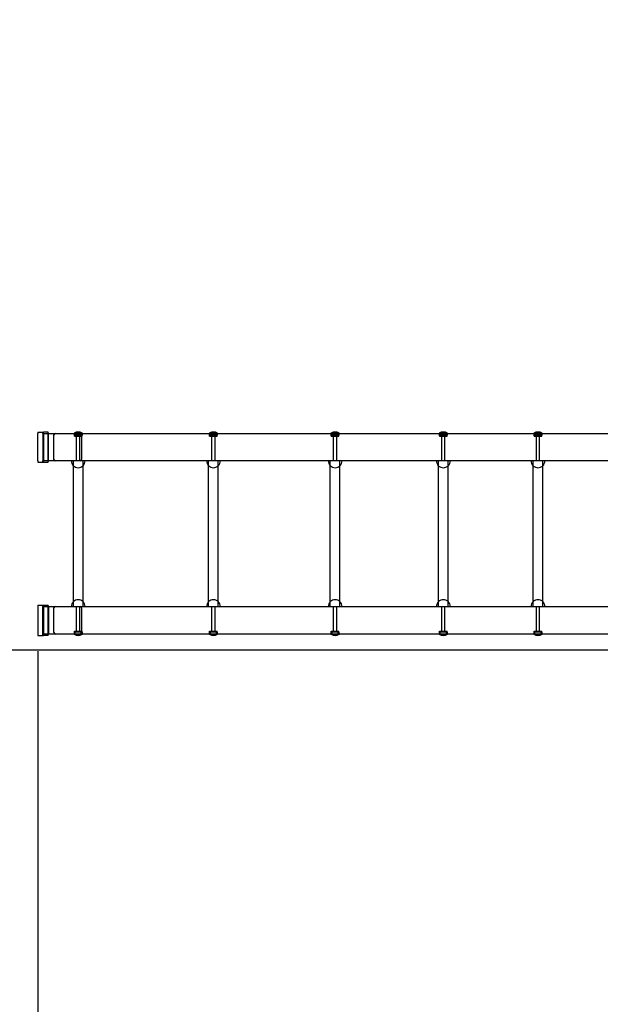
# Model space of a CAD drawing. Units: millimetres. Extents: x 1295 to 12264, y 538 to 11272.
# Drawn here: x 5017 to 7131, y 2419 to 6002 of the extents above; entities that cross this region are included whole.
import ezdxf

# ---------------------------------------------------------------- set-up
doc = ezdxf.new("R2010")
doc.units = ezdxf.units.MM
for name, color, linetype in [('PH-176C', 7, 'Continuous'), ('PV-176C', 7, 'Continuous'), ('safety', 1, 'Continuous')]:
    doc.layers.add(name, color=color, linetype=linetype)
doc.dimstyles.new('ISO-25', dxfattribs={"dimscale": 100, "dimtxt": 2.5, "dimasz": 2.5, "dimexe": 1.25, "dimexo": 0.625, "dimtad": 1, "dimtxsty": 'Standard', "dimcen": 2.5, "dimadec": 0, "dimazin": 0, "dimtfac": 1, "dimtmove": 0, "dimatfit": 3, "dimfxl": 0, "dimarcsym": 0})

# ---------------------------------------------------------------- blocks, each defined once
blk = doc.blocks.new('*U1')
at = {"layer": 'PH-176C'}
for p, q in [((-8.3, -74), (-8.3, -174)), ((10.6, -169), (10.6, -79)), ((11.4, -174), (11.4, -74)), ((31.9, -169), (31.9, -79)), ((106.1, -74), (106.1, -80.5)), ((106.1, -84), (106.1, -74)), ((133.9, -80.5), (106.1, -80.5)), ((107.6, -83.5), (106.1, -80.5)), ((106.1, -84), (133.9, -84)), ((132.4, -83.5), (107.6, -83.5)), ((108.8, -74.6), (108.1, -83.5)), ((114.1, -174), (114.1, -84)), ((126.1, -174), (126.1, -84)), ((131.3, -74.6), (132.1, -83.5)), ((131.9, -79), (131.9, -169)), ((132.6, -83.5), (132.4, -83.5)), ((132.6, -83.5), (134.1, -80.5)), ((134.1, -80.5), (133.9, -80.5)), ((133.9, -84), (134.1, -84)), ((134.1, -74), (134.1, -80.5)), ((134.1, -84), (134.1, -74)), ((598.5, -74), (598.5, -80.5)), ((598.5, -84), (598.5, -74)), ((626.3, -80.5), (598.5, -80.5)), ((600, -83.5), (598.5, -80.5)), ((598.5, -84), (626.3, -84)), ((624.8, -83.5), (600, -83.5)), ((601.2, -74.6), (600.5, -83.5)), ((606.5, -174), (606.5, -84)), ((618.5, -174), (618.5, -84)), ((623.7, -74.6), (624.5, -83.5)), ((625, -83.5), (624.8, -83.5)), ((625, -83.5), (626.5, -80.5)), ((626.5, -80.5), (626.3, -80.5)), ((626.3, -84), (626.5, -84)), ((626.5, -74), (626.5, -80.5)), ((626.5, -84), (626.5, -74)), ((1041.6, -74), (1041.6, -80.5)), ((1041.6, -84), (1041.6, -74)), ((1069.4, -80.5), (1041.6, -80.5)), ((1043.1, -83.5), (1041.6, -80.5)), ((1041.6, -84), (1069.4, -84)), ((1067.9, -83.5), (1043.1, -83.5)), ((1044.4, -74.6), (1043.6, -83.5)), ((1049.6, -174), (1049.6, -84)), ((1061.6, -174), (1061.6, -84)), ((1066.9, -74.6), (1067.6, -83.5)), ((1068.1, -83.5), (1067.9, -83.5)), ((1068.1, -83.5), (1069.6, -80.5)), ((1069.6, -80.5), (1069.4, -80.5)), ((1069.4, -84), (1069.6, -84)), ((1069.6, -74), (1069.6, -80.5)), ((1069.6, -84), (1069.6, -74)), ((1435.6, -74), (1435.6, -80.5)), ((1435.6, -84), (1435.6, -74)), ((1463.3, -80.5), (1435.6, -80.5)), ((1437.1, -83.5), (1435.6, -80.5)), ((1435.6, -84), (1463.3, -84)), ((1461.9, -83.5), (1437.1, -83.5)), ((1438.3, -74.6), (1437.6, -83.5)), ((1443.6, -174), (1443.6, -84)), ((1455.6, -174), (1455.6, -84)), ((1460.8, -74.6), (1461.6, -83.5)), ((1462.1, -83.5), (1461.9, -83.5)), ((1462.1, -83.5), (1463.6, -80.5)), ((1463.6, -80.5), (1463.3, -80.5)), ((1463.3, -84), (1463.6, -84)), ((1463.6, -74), (1463.6, -80.5)), ((1463.6, -84), (1463.6, -74)), ((1780.2, -74), (1780.2, -80.5)), ((1780.2, -84), (1780.2, -74)), ((1808, -80.5), (1780.2, -80.5)), ((1781.7, -83.5), (1780.2, -80.5)), ((1780.2, -84), (1808, -84)), ((1806.5, -83.5), (1781.7, -83.5)), ((1783, -74.6), (1782.2, -83.5)), ((1788.2, -174), (1788.2, -84)), ((1800.2, -174), (1800.2, -84)), ((1805.5, -74.6), (1806.2, -83.5)), ((1806.7, -83.5), (1806.5, -83.5)), ((1806.7, -83.5), (1808.2, -80.5)), ((1808.2, -80.5), (1808, -80.5)), ((1808, -84), (1808.2, -84)), ((1808.2, -74), (1808.2, -80.5)), ((1808.2, -84), (1808.2, -74)), ((102.6, -191.8), (102.6, -174)), ((137.6, -191.8), (137.6, -174)), ((595, -191.8), (595, -174)), ((630, -191.8), (630, -174)), ((1038.1, -191.8), (1038.1, -174)), ((1073.1, -191.8), (1073.1, -174)), ((1432.1, -191.8), (1432.1, -174)), ((1467.1, -191.8), (1467.1, -174)), ((1776.7, -191.8), (1776.7, -174)), ((1811.7, -191.8), (1811.7, -174)), ((-8.3, -804), (-8.3, -704)), ((10.6, -799), (10.6, -709)), ((11.4, -704), (11.4, -804)), ((31.9, -799), (31.9, -709)), ((102.6, -704), (102.6, -686.1)), ((114.1, -794), (114.1, -704)), ((126.1, -794), (126.1, -704)), ((131.9, -709), (131.9, -799)), ((137.6, -704), (137.6, -686.1)), ((595, -704), (595, -686.1)), ((606.5, -794), (606.5, -704)), ((618.5, -794), (618.5, -704)), ((630, -704), (630, -686.1)), ((1038.1, -704), (1038.1, -686.1)), ((1049.6, -794), (1049.6, -704)), ((1061.6, -794), (1061.6, -704)), ((1073.1, -704), (1073.1, -686.1)), ((1432.1, -704), (1432.1, -686.1)), ((1443.6, -794), (1443.6, -704)), ((1455.6, -794), (1455.6, -704)), ((1467.1, -704), (1467.1, -686.1)), ((1776.7, -704), (1776.7, -686.1)), ((1788.2, -794), (1788.2, -704)), ((1800.2, -794), (1800.2, -704)), ((1811.7, -704), (1811.7, -686.1)), ((106.1, -794), (133.9, -794)), ((106.1, -804), (106.1, -794)), ((107.6, -794.5), (106.1, -797.5)), ((133.9, -797.5), (106.1, -797.5)), ((106.1, -797.5), (106.1, -804)), ((132.4, -794.5), (107.6, -794.5)), ((108.8, -803.3), (108.1, -794.5)), ((131.3, -803.3), (132.1, -794.5)), ((132.6, -794.5), (132.4, -794.5)), ((132.6, -794.5), (134.1, -797.5)), ((133.9, -794), (134.1, -794)), ((134.1, -797.5), (133.9, -797.5)), ((134.1, -804), (134.1, -794)), ((134.1, -797.5), (134.1, -804)), ((598.5, -794), (626.3, -794)), ((598.5, -804), (598.5, -794)), ((600, -794.5), (598.5, -797.5)), ((626.3, -797.5), (598.5, -797.5)), ((598.5, -797.5), (598.5, -804)), ((624.8, -794.5), (600, -794.5)), ((601.2, -803.3), (600.5, -794.5)), ((623.7, -803.3), (624.5, -794.5)), ((625, -794.5), (624.8, -794.5)), ((625, -794.5), (626.5, -797.5)), ((626.3, -794), (626.5, -794)), ((626.5, -797.5), (626.3, -797.5)), ((626.5, -804), (626.5, -794)), ((626.5, -797.5), (626.5, -804)), ((1041.6, -794), (1069.4, -794)), ((1041.6, -804), (1041.6, -794)), ((1043.1, -794.5), (1041.6, -797.5)), ((1069.4, -797.5), (1041.6, -797.5)), ((1041.6, -797.5), (1041.6, -804)), ((1067.9, -794.5), (1043.1, -794.5)), ((1044.4, -803.3), (1043.6, -794.5)), ((1066.9, -803.3), (1067.6, -794.5)), ((1068.1, -794.5), (1067.9, -794.5)), ((1068.1, -794.5), (1069.6, -797.5)), ((1069.4, -794), (1069.6, -794)), ((1069.6, -797.5), (1069.4, -797.5)), ((1069.6, -804), (1069.6, -794)), ((1069.6, -797.5), (1069.6, -804)), ((1435.6, -794), (1463.3, -794)), ((1435.6, -804), (1435.6, -794)), ((1437.1, -794.5), (1435.6, -797.5)), ((1463.3, -797.5), (1435.6, -797.5)), ((1435.6, -797.5), (1435.6, -804)), ((1461.9, -794.5), (1437.1, -794.5)), ((1438.3, -803.3), (1437.6, -794.5)), ((1460.8, -803.3), (1461.6, -794.5)), ((1462.1, -794.5), (1461.9, -794.5)), ((1462.1, -794.5), (1463.6, -797.5)), ((1463.3, -794), (1463.6, -794)), ((1463.6, -797.5), (1463.3, -797.5)), ((1463.6, -804), (1463.6, -794)), ((1463.6, -797.5), (1463.6, -804)), ((1780.2, -794), (1808, -794)), ((1780.2, -804), (1780.2, -794)), ((1781.7, -794.5), (1780.2, -797.5)), ((1808, -797.5), (1780.2, -797.5)), ((1780.2, -797.5), (1780.2, -804)), ((1806.5, -794.5), (1781.7, -794.5)), ((1783, -803.3), (1782.2, -794.5)), ((1805.5, -803.3), (1806.2, -794.5)), ((1806.7, -794.5), (1806.5, -794.5)), ((1806.7, -794.5), (1808.2, -797.5)), ((1808, -794), (1808.2, -794)), ((1808.2, -797.5), (1808, -797.5)), ((1808.2, -804), (1808.2, -794)), ((1808.2, -797.5), (1808.2, -804))]:
    blk.add_line(p, q, dxfattribs=at)
for centre, radius, start, end in [((120.1, -97.2), 25.8, 65.6259, 114.3741), ((612.5, -97.2), 25.8, 65.6259, 114.3741), ((1055.6, -97.2), 25.8, 65.6259, 114.3741), ((1449.6, -97.2), 25.8, 65.6259, 114.3741), ((1794.2, -97.2), 25.8, 65.6259, 114.3741), ((36.9, -79), 5, 90, 180), ((109.8, -74.7), 1, 114.3741, 175), ((126.9, -79), 5, 0, 90), ((130.3, -74.7), 1, 5, 65.6259), ((602.2, -74.7), 1, 114.3741, 175), ((622.7, -74.7), 1, 5, 65.6259), ((1045.4, -74.7), 1, 114.3741, 175), ((1065.9, -74.7), 1, 5, 65.6259), ((1439.3, -74.7), 1, 114.3741, 175), ((1459.8, -74.7), 1, 5, 65.6259), ((1784, -74.7), 1, 114.3741, 175), ((1804.5, -74.7), 1, 5, 65.6259), ((36.9, -169), 5, 180, 270), ((126.9, -169), 5, 270, 0), ((120.1, -174), 25, 225.573, 314.427), ((612.5, -174), 25, 225.573, 314.427), ((1055.6, -174), 25, 225.573, 314.427), ((1449.6, -174), 25, 225.573, 314.427), ((1794.2, -174), 25, 225.573, 314.427), ((120.1, -704), 25, 45.573, 134.427), ((612.5, -704), 25, 45.573, 134.427), ((1055.6, -704), 25, 45.573, 134.427), ((1449.6, -704), 25, 45.573, 134.427), ((1794.2, -704), 25, 45.573, 134.427), ((36.9, -709), 5, 90, 180), ((126.9, -709), 5, 0, 90), ((36.9, -799), 5, 180, 270), ((109.8, -803.2), 1, 185, 245.6259), ((120.1, -780.7), 25.8, 245.6259, 294.3741), ((126.9, -799), 5, 270, 0), ((130.3, -803.2), 1, 294.3741, 355), ((602.2, -803.2), 1, 185, 245.6259), ((612.5, -780.7), 25.8, 245.6259, 294.3741), ((622.7, -803.2), 1, 294.3741, 355), ((1045.4, -803.2), 1, 185, 245.6259), ((1055.6, -780.7), 25.8, 245.6259, 294.3741), ((1065.9, -803.2), 1, 294.3741, 355), ((1439.3, -803.2), 1, 185, 245.6259), ((1449.6, -780.7), 25.8, 245.6259, 294.3741), ((1459.8, -803.2), 1, 294.3741, 355), ((1784, -803.2), 1, 185, 245.6259), ((1794.2, -780.7), 25.8, 245.6259, 294.3741), ((1804.5, -803.2), 1, 294.3741, 355)]:
    blk.add_arc(centre, radius, start, end, dxfattribs=at)
for centre, major_axis, start_param, end_param in [((-9.1, -74), (0, -5), 1.570796, 3.141593), ((9.7, -79), (0, 5), 4.712389, 6.283185), ((-9.1, -174), (0, -5), 0, 1.570796), ((9.7, -169), (0, 5), 3.141593, 4.712389), ((-9.1, -704), (0, 5), 4.712389, 6.283185), ((9.7, -709), (0, 5), 4.712389, 6.283185), ((-9.1, -804), (0, 5), 3.141593, 4.712389), ((9.7, -799), (0, 5), 3.141593, 4.712389)]:
    blk.add_ellipse(centre, major_axis=major_axis, ratio=0.173648, start_param=start_param, end_param=end_param, dxfattribs=at)
blk = doc.blocks.new('*U0')
at = {"layer": 'PV-176C'}
for p, q in [((-26.5, -69), (-6.8, -69)), ((10.6, -69), (-6.8, -69)), ((-27.4, -174), (-27.4, -74)), ((-7.7, -74), (-7.7, -174)), ((-6.8, -79), (-6.8, -169)), ((-5.9, -74), (2444.5, -74)), ((-26.5, -179), (-6.8, -179)), ((-6.8, -179), (10.6, -179)), ((2444.5, -174), (-5.9, -174)), ((102.6, -686.1), (102.6, -191.8)), ((137.6, -686.1), (137.6, -191.8)), ((595, -686.1), (595, -191.8)), ((630, -686.1), (630, -191.8)), ((1038.1, -686.1), (1038.1, -191.8)), ((1073.1, -686.1), (1073.1, -191.8)), ((1432.1, -686.1), (1432.1, -191.8)), ((1467.1, -686.1), (1467.1, -191.8)), ((1776.7, -686.1), (1776.7, -191.8)), ((1811.7, -686.1), (1811.7, -191.8)), ((-27.4, -704), (-27.4, -804)), ((-26.5, -699), (-6.8, -699)), ((-7.7, -804), (-7.7, -704)), ((-6.8, -699), (10.6, -699)), ((-6.8, -709), (-6.8, -799)), ((-5.9, -704), (2444.5, -704)), ((-26.5, -809), (-6.8, -809)), ((10.6, -809), (-6.8, -809)), ((2444.5, -804), (-5.9, -804))]:
    blk.add_line(p, q, dxfattribs=at)
for centre, radius, start, end in [((120.1, -97.2), 28.3, 58.5811, 121.4189), ((612.5, -97.2), 28.3, 58.5811, 121.4189), ((1055.6, -97.2), 28.3, 58.5811, 121.4189), ((1449.6, -97.2), 28.3, 58.5811, 121.4189), ((1794.2, -97.2), 28.3, 58.5811, 121.4189), ((105.8, -74), 1, 121.4189, 180), ((134.3, -74), 1, 0, 58.5811), ((598.2, -74), 1, 121.4189, 180), ((626.7, -74), 1, 0, 58.5811), ((1041.4, -74), 1, 121.4189, 180), ((1069.9, -74), 1, 0, 58.5811), ((1435.3, -74), 1, 121.4189, 180), ((1463.8, -74), 1, 0, 58.5811), ((1780, -74), 1, 121.4189, 180), ((1808.5, -74), 1, 0, 58.5811), ((120.1, -174), 25, 180, 225.573), ((120.1, -174), 25, 314.427, 0), ((612.5, -174), 25, 180, 225.573), ((612.5, -174), 25, 314.427, 0), ((1055.6, -174), 25, 180, 225.573), ((1055.6, -174), 25, 314.427, 0), ((1449.6, -174), 25, 180, 225.573), ((1449.6, -174), 25, 314.427, 0), ((1794.2, -174), 25, 180, 225.573), ((1794.2, -174), 25, 314.427, 0), ((120.1, -704), 25, 134.427, 180), ((120.1, -704), 25, 0, 45.573), ((612.5, -704), 25, 134.427, 180), ((612.5, -704), 25, 0, 45.573), ((1055.6, -704), 25, 134.427, 180), ((1055.6, -704), 25, 0, 45.573), ((1449.6, -704), 25, 134.427, 180), ((1449.6, -704), 25, 0, 45.573), ((1794.2, -704), 25, 134.427, 180), ((1794.2, -704), 25, 0, 45.573), ((105.8, -804), 1, 180, 238.5811), ((120.1, -780.7), 28.3, 238.5811, 301.4189), ((134.3, -804), 1, 301.4189, 0), ((598.2, -804), 1, 180, 238.5811), ((612.5, -780.7), 28.3, 238.5811, 301.4189), ((626.7, -804), 1, 301.4189, 0), ((1041.4, -804), 1, 180, 238.5811), ((1055.6, -780.7), 28.3, 238.5811, 301.4189), ((1069.9, -804), 1, 301.4189, 0), ((1435.3, -804), 1, 180, 238.5811), ((1449.6, -780.7), 28.3, 238.5811, 301.4189), ((1463.8, -804), 1, 301.4189, 0), ((1780, -804), 1, 180, 238.5811), ((1794.2, -780.7), 28.3, 238.5811, 301.4189), ((1808.5, -804), 1, 301.4189, 0)]:
    blk.add_arc(centre, radius, start, end, dxfattribs=at)
for centre, major_axis, start_param, end_param in [((-26.5, -74), (0, 5), 0, 1.570796), ((-6.8, -74), (0, 5), 0, 1.570796), ((10.6, -74), (0, 5), 4.712389, 6.283185), ((-5.9, -79), (0, -5), 3.141593, 4.712389), ((-26.5, -174), (0, 5), 1.570796, 3.141593), ((-6.8, -174), (0, -5), 4.712389, 6.283185), ((-5.9, -169), (0, -5), 4.712389, 6.283185), ((10.6, -174), (0, -5), 0, 1.570796), ((-26.5, -704), (0, -5), 3.141593, 4.712389), ((-6.8, -704), (0, 5), 0, 1.570796), ((-5.9, -709), (0, 5), 0, 1.570796), ((10.6, -704), (0, 5), 4.712389, 6.283185), ((-26.5, -804), (0, -5), 4.712389, 6.283185), ((-6.8, -804), (0, -5), 4.712389, 6.283185), ((-5.9, -799), (0, -5), 4.712389, 6.283185), ((10.6, -804), (0, -5), 0, 1.570796)]:
    blk.add_ellipse(centre, major_axis=major_axis, ratio=0.173648, start_param=start_param, end_param=end_param, dxfattribs=at)
blk = doc.blocks.new('*D10')
at = {"color": 0, "lineweight": -2}
for p, q in [((2933.3, 3824.5), (2933.3, 11045.7)), ((12263.6, 6263.5), (12263.6, 11045.7)), ((12013.6, 10920.7), (3183.3, 10920.7))]:
    blk.add_line(p, q, dxfattribs=at)
at = {"color": 0}
for points in [[(3183.3, 10962.4), (3183.3, 10879), (2933.3, 10920.7)], [(12013.6, 10962.4), (12013.6, 10879), (12263.6, 10920.7)]]:
    blk.add_solid(points, dxfattribs=at)
at = {"layer": 'Defpoints', "color": 0}
for p in [(2933.3, 10920.7), (12263.6, 6201), (2933.3, 3762)]:
    blk.add_point(p, dxfattribs=at)
at = {"color": 0, "insert": (7598.5, 11108.2), "char_height": 250, "attachment_point": 5}
blk.add_mtext('9330', dxfattribs=at)
blk = doc.blocks.new('*D12')
at = {"color": 0, "lineweight": -2}
for p, q in [((4647.8, 9928.1), (1521.4, 9928.1)), ((1646.4, 9678.1), (1646.4, 1848.5)), ((8128.5, 1598.5), (1521.4, 1598.5))]:
    blk.add_line(p, q, dxfattribs=at)
at = {"color": 0}
for points in [[(1604.7, 9678.1), (1688, 9678.1), (1646.4, 9928.1)], [(1604.7, 1848.5), (1688, 1848.5), (1646.4, 1598.5)]]:
    blk.add_solid(points, dxfattribs=at)
at = {"layer": 'Defpoints', "color": 0}
for p in [(4710.3, 9928.1), (1646.4, 1598.5), (8191, 1598.5)]:
    blk.add_point(p, dxfattribs=at)
at = {"color": 0, "insert": (1458.9, 5744.8), "char_height": 250, "attachment_point": 5, "rotation": 90}
blk.add_mtext('8440', dxfattribs=at)
blk = doc.blocks.new('*D21')
at = {"color": 0, "lineweight": -2}
for p, q in [((5083.3, 3704.5), (5083.3, 765.6)), ((9293.8, 3394.2), (9293.8, 765.6)), ((9043.8, 890.6), (5333.3, 890.6))]:
    blk.add_line(p, q, dxfattribs=at)
at = {"color": 0}
for points in [[(5333.3, 932.3), (5333.3, 849), (5083.3, 890.6)], [(9043.8, 932.3), (9043.8, 849), (9293.8, 890.6)]]:
    blk.add_solid(points, dxfattribs=at)
at = {"layer": 'Defpoints', "color": 0}
for p in [(5083.3, 3767), (9293.8, 3456.7), (5083.3, 890.6)]:
    blk.add_point(p, dxfattribs=at)
at = {"color": 0, "insert": (7188.6, 1119.8), "char_height": 250, "attachment_point": 5}
blk.add_mtext('4010 op maaiveld', dxfattribs=at)
blk = doc.blocks.new('*D26')
at = {"color": 0, "lineweight": -2}
blk.add_line((4665.9, 4745.7), (3442.4, 5459.8), dxfattribs=at)
at = {"color": 0}
blk.add_solid([(3463.4, 5495.8), (3421.4, 5423.9), (3226.5, 5585.9)], dxfattribs=at)
at = {"layer": 'Defpoints', "color": 0}
for p in [(3226.5, 5585.9), (5083.3, 4502)]:
    blk.add_point(p, dxfattribs=at)
at = {"color": 0, "insert": (4256.6, 5201.7), "char_height": 250, "attachment_point": 5, "rotation": 329.7259}
blk.add_mtext('R2150', dxfattribs=at)
blk = doc.blocks.new('*D29')
at = {"color": 0, "lineweight": -2}
blk.add_line((4727.8, 3434.5), (3685.9, 2474.7), dxfattribs=at)
at = {"color": 0}
blk.add_solid([(3657.6, 2505.3), (3714.1, 2444.1), (3502, 2305.3)], dxfattribs=at)
at = {"layer": 'Defpoints', "color": 0}
for p in [(5083.3, 3762), (3502, 2305.3)]:
    blk.add_point(p, dxfattribs=at)
at = {"color": 0, "insert": (4171.7, 3177.2), "char_height": 250, "attachment_point": 5, "rotation": 42.6501}
blk.add_mtext('R2150', dxfattribs=at)
blk = doc.blocks.new('*D34')
at = {"color": 0, "lineweight": -2}
for p, q in [((2426.4, 8688.2), (2426.4, 8938.2)), ((6882.5, 8438.2), (2301.4, 8438.2)), ((2426.4, 8438.2), (2426.4, 3708.3)), ((7561, 3708.3), (2301.4, 3708.3)), ((2426.4, 3458.3), (2426.4, 3208.3))]:
    blk.add_line(p, q, dxfattribs=at)
at = {"color": 0}
for points in [[(2384.7, 8688.2), (2468, 8688.2), (2426.4, 8438.2)], [(2384.7, 3458.3), (2468, 3458.3), (2426.4, 3708.3)]]:
    blk.add_solid(points, dxfattribs=at)
at = {"layer": 'Defpoints', "color": 0}
for p in [(6945, 8438.2), (2426.4, 3708.3), (7623.5, 3708.3)]:
    blk.add_point(p, dxfattribs=at)
at = {"color": 0, "insert": (2197.2, 5751.4), "char_height": 250, "attachment_point": 5, "rotation": 90}
blk.add_mtext('4840 op maaiveld', dxfattribs=at)

msp = doc.modelspace()

# ---------------------------------------------------------------- linework, layer by layer
at = {"layer": 'safety'}
msp.add_lwpolyline([(8172.328, 1598.566, 0.14864928), (9372.11, 1951.962, 0.39915289), (10794.606, 3449.959), (10794.606, 5796.599, 0.12111042), (11385.668, 6200.985), (12263.634, 6200.985), (12263.634, 8736.985), (11385.668, 8736.985, 0.21342177), (10267.634, 9236.985), (8524.815, 9236.985, 0.43642249), (5445.854, 9290.524, 0.43425866), (3844.007, 7793.985), (3844.007, 6258.862, 0.24377689), (2933.315, 4501.985), (2933.315, 3761.985, 0.41421356), (5083.315, 1611.985), (8191.007, 1598.485)], format="xyb", close=True, dxfattribs=at)

# ---------------------------------------------------------------- block references
at = {"layer": 'PH-176C'}
msp.add_blockref('*U1', (5109.806, 4570.941), dxfattribs=at)
at = {"layer": 'PV-176C'}
msp.add_blockref('*U0', (5109.806, 4570.941), dxfattribs=at)

# ---------------------------------------------------------------- dimensions: what is measured, and where the dimension line sits
dim = msp.add_linear_dim(base=(2933.315, 10920.712), p1=(12263.634, 6200.985), p2=(2933.315, 3761.985), dimstyle='ISO-25', override={"dimdec": 0})
dim.commit()
dim.dimension.update_dxf_attribs({"geometry": '*D10', "text_midpoint": (7598.475, 11108.212)})
for base, p1, p2, text, picture, middle in [((1646.37, 1598.485), (4710.301, 9928.051), (8191.007, 1598.485), '8440', '*D12', (1646.37, 5744.77)), ((2426.354, 3708.337), (6944.959, 8438.174), (7623.498, 3708.337), '4840 op maaiveld', '*D34', (2426.354, 5751.405))]:
    dim = msp.add_linear_dim(base=base, p1=p1, p2=p2, angle=90, text=text, dimstyle='ISO-25', override={"dimdec": 0})
    dim.commit()
    dim.dimension.update_dxf_attribs({"geometry": picture, "text_midpoint": middle, "dimtype": 160})
for center, mpoint, picture, middle in [((5083.315, 4501.985), (3226.525, 5585.88), '*D26', (4162.117, 5039.732)), ((5083.315, 3761.985), (3501.981, 2305.318), '*D29', (4298.777, 3039.298))]:
    dim = msp.add_radius_dim(center=center, mpoint=mpoint, dimstyle='ISO-25')
    dim.commit()
    dim.dimension.update_dxf_attribs({"geometry": picture, "text_midpoint": middle, "dimtype": 164})
dim = msp.add_linear_dim(base=(5083.315, 890.634), p1=(9293.795, 3456.732), p2=(5083.315, 3766.985), text='4010 op maaiveld', dimstyle='ISO-25', override={"dimdec": 0})
dim.commit()
dim.dimension.update_dxf_attribs({"geometry": '*D21', "text_midpoint": (7188.555, 1119.801)})

doc.saveas('drawing.dxf')
